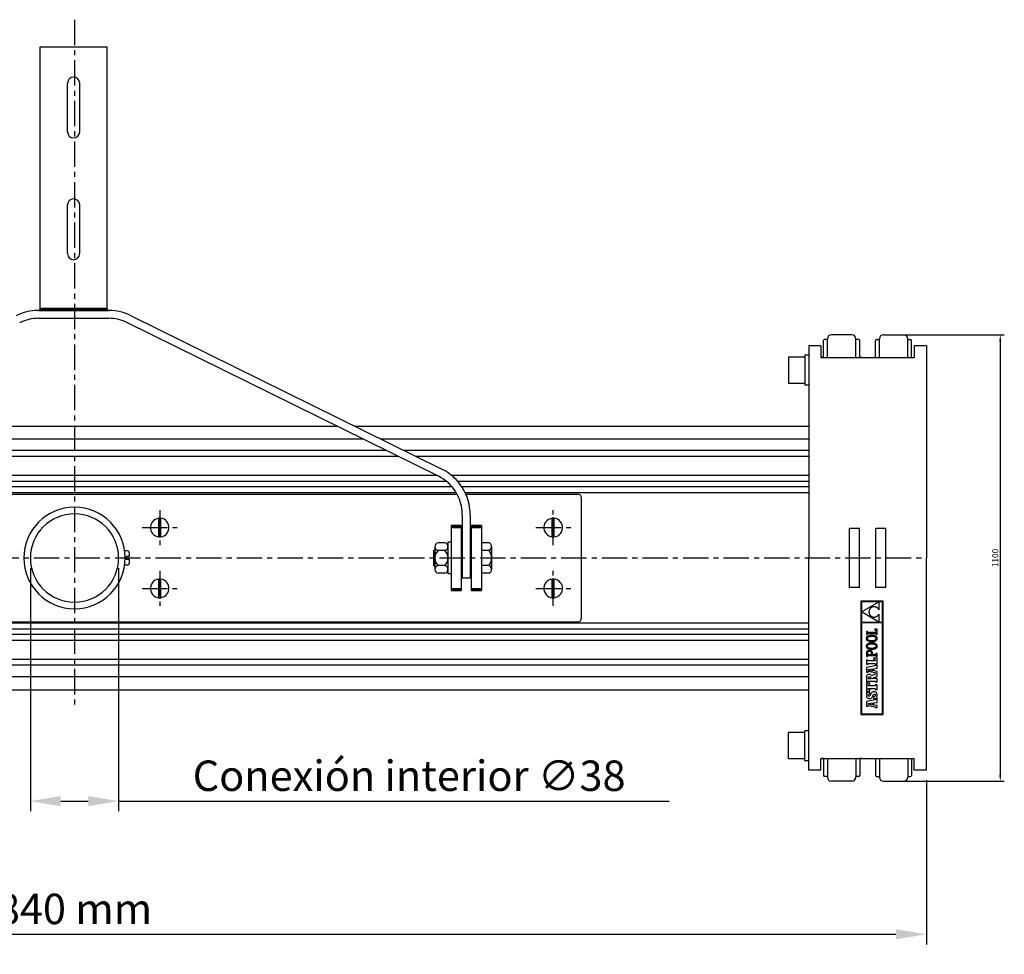
# Model space of a CAD drawing. Extents: x 536 to 1898, y -1387 to 383.
# Drawn here: x 1413 to 1898, y -1387 to -927 of the extents above; entities that cross this region are included whole.
import ezdxf

# ---------------------------------------------------------------- set-up
doc = ezdxf.new("R2010")
doc.units = 0
doc.header["$LTSCALE"] = 10
doc.header["$MEASUREMENT"] = 0
doc.linetypes.add('CENTER', pattern=[2, 1.25, -0.25, 0.25, -0.25])
doc.layers.get('0').update_dxf_attribs({"linetype": 'CONTINUOUS'})
doc.layers.get('DEFPOINTS').update_dxf_attribs({"linetype": 'CONTINUOUS'})
for name, color, linetype in [('C', 3, 'CONTINUOUS'), ('COTAS', 1, 'CONTINUOUS'), ('E', 2, 'CENTER'), ('R2', 241, 'CONTINUOUS'), ('R3', 40, 'CONTINUOUS'), ('R5', 51, 'CONTINUOUS')]:
    doc.layers.add(name, color=color, linetype=linetype)
doc.styles.add('COTAS_ASTRAL', font='romans.shx')
doc.styles.add('ROMANS', font='romans', dxfattribs={"height": 3})
doc.dimstyles.new('DIN', dxfattribs={"dimtxt": 3, "dimasz": 3, "dimexe": 2, "dimexo": 0.1, "dimgap": 0.1, "dimtad": 1, "dimdec": 1, "dimzin": 9, "dimdsep": 46, "dimtxsty": 'ROMANS', "dimcen": 1.5, "dimadec": 0, "dimazin": 0, "dimtol": 1, "dimtfac": 0.666667, "dimtdec": 1, "dimtmove": 2, "dimatfit": 3, "dimfxl": 0, "dimtolj": 1, "dimtzin": 9, "dimarcsym": 0})
doc.dimstyles.new('G_1-5', dxfattribs={"dimscale": 5, "dimtxt": 3, "dimasz": 3, "dimexe": 1, "dimexo": 1, "dimgap": 1, "dimtad": 1, "dimdec": 3, "dimdsep": 46, "dimtxsty": 'COTAS_ASTRAL', "dimcen": 0, "dimclrd": 256, "dimclre": 256, "dimclrt": 256, "dimadec": 0, "dimazin": 0, "dimtfac": 1, "dimtdec": 3, "dimtmove": 0, "dimatfit": 3, "dimfxl": 0, "dimtolj": 1, "dimtzin": 0, "dimarcsym": 0})

# ---------------------------------------------------------------- blocks, each defined once
blk = doc.blocks.new('*D6')
at = {"color": 3, "linetype": 'ByBlock'}
for p, q in [((1848.44, -1081.94), (1897.94, -1081.94)), ((1848.44, -1301.94), (1897.94, -1301.94))]:
    blk.add_line(p, q, dxfattribs=at)
at = {"color": 0, "linetype": 'ByBlock'}
blk.add_line((1895.94, -1084.94), (1895.94, -1298.94), dxfattribs=at)
for points in [[(1895.44, -1084.94), (1896.44, -1084.94), (1895.94, -1081.94)], [(1895.44, -1298.94), (1896.44, -1298.94), (1895.94, -1301.94)]]:
    blk.add_solid(points, dxfattribs=at)
at = {"layer": 'DEFPOINTS', "color": 0, "linetype": 'ByBlock'}
for p in [(1848.34, -1081.94), (1848.34, -1301.94), (1895.94, -1301.94)]:
    blk.add_point(p, dxfattribs=at)
at = {"color": 0, "linetype": 'ByBlock', "insert": (1893.44, -1191.94), "char_height": 3, "attachment_point": 5, "rotation": 90, "style": 'ROMANS'}
blk.add_mtext('\\A1;1100', dxfattribs=at)
blk = doc.blocks.new('*D3')
at = {"layer": 'COTAS', "lineweight": -2}
for p, q in [((1019.54, -1301.44), (1019.54, -1382.38)), ((1859.54, -1301.44), (1859.54, -1382.38)), ((1034.54, -1377.38), (1844.54, -1377.38))]:
    blk.add_line(p, q, dxfattribs=at)
at = {"layer": 'COTAS'}
for points in [[(1034.54, -1374.88), (1034.54, -1379.88), (1019.54, -1377.38)], [(1844.54, -1374.88), (1844.54, -1379.88), (1859.54, -1377.38)]]:
    blk.add_solid(points, dxfattribs=at)
at = {"layer": 'DEFPOINTS', "color": 0}
for p in [(1019.54, -1296.44), (1859.54, -1296.44), (1859.54, -1377.38)]:
    blk.add_point(p, dxfattribs=at)
at = {"layer": 'COTAS', "insert": (1439.54, -1364.88), "char_height": 15, "attachment_point": 5, "style": 'COTAS_ASTRAL'}
blk.add_mtext('\\A1;840 mm', dxfattribs=at)
blk = doc.blocks.new('*X0')
at = {"color": 0}
for p, q in [((80.56, 502.12), (80.56, 503.79)), ((80.62, 502.12), (80.62, 503.79)), ((80.69, 502.12), (80.69, 503.79)), ((80.75, 502.12), (80.75, 503.79)), ((80.81, 502.12), (80.81, 503.79)), ((90.94, 502.12), (90.94, 503.79)), ((91, 502.12), (91, 503.79)), ((91.06, 502.12), (91.06, 503.79)), ((91.12, 502.12), (91.12, 503.79)), ((91.19, 502.12), (91.19, 503.79)), ((80.56, 498.79), (80.56, 500.45)), ((80.62, 498.79), (80.62, 500.45)), ((80.69, 498.79), (80.69, 500.45)), ((80.75, 498.79), (80.75, 500.45)), ((80.81, 498.79), (80.81, 500.45)), ((90.94, 498.79), (90.94, 500.45)), ((91, 498.79), (91, 500.45)), ((91.06, 498.79), (91.06, 500.45)), ((91.12, 498.79), (91.12, 500.45)), ((91.19, 498.79), (91.19, 500.45))]:
    blk.add_line(p, q, dxfattribs=at)
blk = doc.blocks.new('*X1')
at = {"color": 0}
for p, q in [((727.5, 580.33), (727.5, 588.58)), ((727.62, 580.27), (727.62, 588.63))]:
    blk.add_line(p, q, dxfattribs=at)
blk = doc.blocks.new('*D2')
at = {"linetype": 'ByBlock'}
for p, q in [((1417.79, -1196.94), (1417.79, -1316.75)), ((1461.29, -1196.94), (1461.29, -1316.75)), ((1432.79, -1311.75), (1446.29, -1311.75)), ((1461.29, -1311.75), (1732.72, -1311.75))]:
    blk.add_line(p, q, dxfattribs=at)
for points in [[(1432.79, -1309.25), (1432.79, -1314.25), (1417.79, -1311.75)], [(1446.29, -1309.25), (1446.29, -1314.25), (1461.29, -1311.75)]]:
    blk.add_solid(points, dxfattribs=at)
at = {"layer": 'DEFPOINTS', "color": 0, "linetype": 'ByBlock'}
for p in [(1417.79, -1191.94), (1461.29, -1191.94), (1461.29, -1311.75)]:
    blk.add_point(p, dxfattribs=at)
at = {"linetype": 'ByBlock', "insert": (1604.51, -1299.25), "char_height": 15, "attachment_point": 5, "style": 'COTAS_ASTRAL'}
blk.add_mtext('\\A1;Conexión interior ∅38', dxfattribs=at)

msp = doc.modelspace()

# ---------------------------------------------------------------- linework, layer by layer
for p, q in [((1422.6154, -1068.9382), (1422.6154, -939.937)), ((1422.6154, -939.937), (1455.6003, -939.937)), ((1455.6003, -1068.9382), (1455.6003, -939.937)), ((1436.1078, -981.937), (1436.1078, -957.937)), ((1442.1078, -981.937), (1442.1078, -957.937)), ((1436.1078, -1041.937), (1436.1078, -1017.937)), ((1442.1078, -1041.937), (1442.1078, -1017.937)), ((1421.663, -1069.937), (1456.5527, -1069.937)), ((1467.4237, -1072.5196), (1620.6738, -1148.1697)), ((1421.8581, -1073.8037), (1456.3576, -1073.8037)), ((1618.9623, -1151.637), (1465.7122, -1075.9868)), ((1822.7464, -1081.937), (1812.7464, -1081.937)), ((1838.3359, -1081.937), (1848.3359, -1081.937)), ((1808.8464, -1093.087), (1808.8464, -1084.687)), ((1810.7464, -1084.187), (1809.3464, -1084.187)), ((1810.7464, -1084.187), (1810.7464, -1083.937)), ((1810.7464, -1093.1766), (1810.7464, -1084.187)), ((1824.7464, -1084.187), (1824.7464, -1083.937)), ((1824.7464, -1093.1766), (1824.7464, -1084.187)), ((1826.1464, -1084.187), (1824.7464, -1084.187)), ((1826.6464, -1093.087), (1826.6464, -1084.687)), ((1834.4359, -1093.087), (1834.4359, -1084.687)), ((1834.9359, -1084.187), (1836.3359, -1084.187)), ((1836.3359, -1084.187), (1836.3359, -1083.937)), ((1836.3359, -1093.1766), (1836.3359, -1084.187)), ((1850.3359, -1084.187), (1850.3359, -1083.937)), ((1850.3359, -1093.1766), (1850.3359, -1084.187)), ((1850.3359, -1084.187), (1851.7359, -1084.187)), ((1852.2359, -1093.087), (1852.2359, -1084.687)), ((1801.5412, -1092.037), (1799.5412, -1092.037)), ((1799.5412, -1092.037), (1799.5412, -1106.837)), ((1801.5412, -1087.437), (1801.5412, -1191.937)), ((1807.5412, -1087.437), (1801.5412, -1087.437)), ((1807.5412, -1087.437), (1807.5412, -1093.1766)), ((1853.5412, -1087.437), (1853.5412, -1093.1766)), ((1859.5412, -1087.437), (1853.5412, -1087.437)), ((1859.5412, -1087.437), (1859.5412, -1191.937)), ((1799.5412, -1092.937), (1791.5412, -1092.937)), ((1791.5412, -1092.937), (1791.5412, -1105.937)), ((1807.5412, -1093.1766), (1853.5412, -1093.1766)), ((1808.8464, -1093.087), (1807.7464, -1093.087)), ((1807.7464, -1093.1766), (1807.7464, -1093.087)), ((1808.8464, -1093.1766), (1808.8464, -1093.087)), ((1827.7464, -1093.087), (1826.6464, -1093.087)), ((1826.6464, -1093.1766), (1826.6464, -1093.087)), ((1827.7464, -1093.1766), (1827.7464, -1093.087)), ((1833.3359, -1093.087), (1834.4359, -1093.087)), ((1833.3359, -1093.1766), (1833.3359, -1093.087)), ((1834.4359, -1093.1766), (1834.4359, -1093.087)), ((1852.2359, -1093.087), (1853.3359, -1093.087)), ((1852.2359, -1093.1766), (1852.2359, -1093.087)), ((1853.3359, -1093.1766), (1853.3359, -1093.087)), ((1799.5412, -1105.937), (1791.5412, -1105.937)), ((1801.5412, -1106.837), (1799.5412, -1106.837)), ((1309.2898, -1126.937), (1568.9258, -1126.937)), ((1577.6612, -1126.937), (1801.5412, -1126.937)), ((1250.0716, -1160.437), (1628.144, -1160.437)), ((1632.4545, -1160.437), (1687.5412, -1160.437)), ((1689.5412, -1221.437), (1689.5412, -1162.437)), ((1481.0412, -1181.2133), (1481.0412, -1172.6608)), ((1482.0412, -1181.2133), (1482.0412, -1172.6608)), ((1630.7412, -1170.5872), (1630.7412, -1201.937)), ((1634.6078, -1170.5872), (1634.6078, -1201.937)), ((1675.0412, -1181.2133), (1675.0412, -1172.6608)), ((1676.0412, -1181.2133), (1676.0412, -1172.6608)), ((1625.1745, -1175.9371), (1630.1745, -1175.9371)), ((1625.1745, -1175.9371), (1625.1745, -1207.9369)), ((1625.1745, -1176.937), (1630.1745, -1176.937)), ((1630.1745, -1175.9371), (1630.1745, -1207.9369)), ((1635.1745, -1175.9371), (1640.1745, -1175.9371)), ((1635.1745, -1175.9371), (1635.1745, -1207.9369)), ((1635.1745, -1176.937), (1640.1745, -1176.937)), ((1640.1745, -1175.9371), (1640.1745, -1207.9369)), ((1826.5412, -1177.3242), (1821.5412, -1177.3242)), ((1821.5412, -1206.5499), (1821.5412, -1177.3242)), ((1826.5412, -1206.5499), (1826.5412, -1177.3242)), ((1839.5412, -1177.3242), (1834.5412, -1177.3242)), ((1834.5412, -1206.5499), (1834.5412, -1177.3242)), ((1839.5412, -1206.5499), (1839.5412, -1177.3242)), ((1625.1745, -1184.187), (1623.6745, -1184.187)), ((1623.6745, -1184.187), (1623.6745, -1187.937)), ((1465.5412, -1188.437), (1464.295, -1188.437)), ((1616.5745, -1188.437), (1617.0745, -1187.937)), ((1616.5745, -1188.437), (1616.5745, -1195.437)), ((1617.1745, -1187.937), (1617.0745, -1187.937)), ((1617.0745, -1187.937), (1617.0745, -1195.937)), ((1617.1745, -1186.1857), (1617.1745, -1197.6884)), ((1622.0495, -1184.4315), (1618.7995, -1184.4315)), ((1622.0495, -1188.1843), (1618.7995, -1188.1843)), ((1623.6745, -1186.1857), (1623.6745, -1197.6884)), ((1630.7412, -1187.937), (1630.1745, -1187.937)), ((1635.1745, -1187.937), (1634.6078, -1187.937)), ((1643.9245, -1184.4315), (1640.1745, -1184.4315)), ((1643.9245, -1188.1843), (1640.1745, -1188.1843)), ((1645.1745, -1186.3079), (1645.1745, -1197.5662)), ((1465.0412, -1191.187), (1465.0412, -1192.687)), ((1466.5412, -1191.187), (1465.0412, -1191.187)), ((1466.5412, -1192.687), (1465.0412, -1192.687)), ((1466.5412, -1189.437), (1466.5412, -1191.187)), ((1466.5412, -1192.687), (1466.5412, -1194.437)), ((1801.5412, -1296.437), (1801.5412, -1191.937)), ((1859.5412, -1296.437), (1859.5412, -1191.937)), ((1465.5412, -1195.437), (1464.295, -1195.437)), ((1616.5745, -1195.437), (1617.0745, -1195.937)), ((1617.1745, -1195.937), (1617.0745, -1195.937)), ((1622.0495, -1195.6898), (1618.7995, -1195.6898)), ((1623.6745, -1195.937), (1623.6745, -1199.687)), ((1630.7412, -1195.937), (1630.1745, -1195.937)), ((1635.1745, -1195.937), (1634.6078, -1195.937)), ((1643.9245, -1195.6898), (1640.1745, -1195.6898)), ((1481.0412, -1211.2133), (1481.0412, -1202.6608)), ((1482.0412, -1211.2133), (1482.0412, -1202.6608)), ((1622.0495, -1199.4426), (1618.7995, -1199.4426)), ((1625.1745, -1199.687), (1623.6745, -1199.687)), ((1634.6078, -1201.937), (1630.7412, -1201.937)), ((1643.9245, -1199.4426), (1640.1745, -1199.4426)), ((1675.0412, -1211.2133), (1675.0412, -1202.6608)), ((1676.0412, -1211.2133), (1676.0412, -1202.6608)), ((1625.1745, -1206.937), (1630.1745, -1206.937)), ((1625.1745, -1207.9369), (1630.1745, -1207.9369)), ((1635.1745, -1206.937), (1640.1745, -1206.937)), ((1635.1745, -1207.9369), (1640.1745, -1207.9369)), ((1826.5412, -1206.5499), (1821.5412, -1206.5499)), ((1839.5412, -1206.5499), (1834.5412, -1206.5499)), ((1191.5412, -1223.437), (1687.5412, -1223.437)), ((1077.5412, -1256.937), (1801.5412, -1256.937)), ((1791.5412, -1290.937), (1791.5412, -1277.937)), ((1799.5412, -1277.937), (1791.5412, -1277.937)), ((1799.5412, -1291.837), (1799.5412, -1277.037)), ((1801.5412, -1277.037), (1799.5412, -1277.037)), ((1801.5412, -1291.837), (1801.5412, -1277.037)), ((1799.5412, -1290.937), (1791.5412, -1290.937)), ((1807.5412, -1290.6975), (1853.5412, -1290.6975)), ((1807.5412, -1296.437), (1807.5412, -1290.6975)), ((1807.7464, -1290.6975), (1807.7464, -1290.787)), ((1808.8464, -1290.787), (1807.7464, -1290.787)), ((1808.8464, -1290.6975), (1808.8464, -1290.787)), ((1808.8464, -1290.787), (1808.8464, -1299.187)), ((1810.7464, -1290.6975), (1810.7464, -1299.687)), ((1824.7464, -1290.6975), (1824.7464, -1299.687)), ((1826.6464, -1290.6975), (1826.6464, -1290.787)), ((1826.6464, -1290.787), (1826.6464, -1299.187)), ((1827.7464, -1290.787), (1826.6464, -1290.787)), ((1827.7464, -1290.6975), (1827.7464, -1290.787)), ((1833.3359, -1290.6975), (1833.3359, -1290.787)), ((1833.3359, -1290.787), (1834.4359, -1290.787)), ((1834.4359, -1290.6975), (1834.4359, -1290.787)), ((1834.4359, -1290.787), (1834.4359, -1299.187)), ((1836.3359, -1290.6975), (1836.3359, -1299.687)), ((1850.3359, -1290.6975), (1850.3359, -1299.687)), ((1852.2359, -1290.6975), (1852.2359, -1290.787)), ((1852.2359, -1290.787), (1852.2359, -1299.187)), ((1852.2359, -1290.787), (1853.3359, -1290.787)), ((1853.3359, -1290.6975), (1853.3359, -1290.787)), ((1853.5412, -1296.437), (1853.5412, -1290.6975)), ((1801.5412, -1291.837), (1799.5412, -1291.837)), ((1807.5412, -1296.437), (1801.5412, -1296.437)), ((1810.7464, -1299.687), (1809.3464, -1299.687)), ((1810.7464, -1299.687), (1810.7464, -1299.937)), ((1824.7464, -1299.687), (1824.7464, -1299.937)), ((1826.1464, -1299.687), (1824.7464, -1299.687)), ((1834.9359, -1299.687), (1836.3359, -1299.687)), ((1836.3359, -1299.687), (1836.3359, -1299.937)), ((1850.3359, -1299.687), (1851.7359, -1299.687)), ((1850.3359, -1299.687), (1850.3359, -1299.937)), ((1859.5412, -1296.437), (1853.5412, -1296.437)), ((1822.7464, -1301.937), (1812.7464, -1301.937)), ((1838.3359, -1301.937), (1848.3359, -1301.937))]:
    msp.add_line(p, q)
at = {"color": 7, "linetype": 'Continuous'}
for p, q in [((1838.2277, -1213.2004), (1827.1526, -1213.2004)), ((1827.1526, -1213.2004), (1827.1526, -1269.1044)), ((1838.2277, -1269.1044), (1838.2277, -1213.2004)), ((1836.0525, -1213.5524), (1827.5186, -1213.5524)), ((1827.5186, -1213.5524), (1827.5186, -1218.5246)), ((1827.5186, -1218.5246), (1836.0525, -1213.5524)), ((1831.2037, -1218.2323), (1831.174, -1218.5172)), ((1831.2541, -1217.9646), (1831.2037, -1218.2323)), ((1831.3239, -1217.7142), (1831.2541, -1217.9646)), ((1831.4118, -1217.4809), (1831.3239, -1217.7142)), ((1831.5167, -1217.2647), (1831.4118, -1217.4809)), ((1831.6372, -1217.0656), (1831.5167, -1217.2647)), ((1831.7722, -1216.8834), (1831.6372, -1217.0656)), ((1831.9203, -1216.7181), (1831.7722, -1216.8834)), ((1832.0804, -1216.5697), (1831.9203, -1216.7181)), ((1832.2511, -1216.4381), (1832.0804, -1216.5697)), ((1832.4313, -1216.3232), (1832.2511, -1216.4381)), ((1832.6197, -1216.225), (1832.4313, -1216.3232)), ((1832.815, -1216.1434), (1832.6197, -1216.225)), ((1833.016, -1216.0783), (1832.815, -1216.1434)), ((1833.2215, -1216.0297), (1833.016, -1216.0783)), ((1833.4302, -1215.9976), (1833.2215, -1216.0297)), ((1833.6409, -1215.9818), (1833.4302, -1215.9976)), ((1833.8522, -1215.9823), (1833.6409, -1215.9818)), ((1834.063, -1215.999), (1833.8522, -1215.9823)), ((1834.2721, -1216.032), (1834.063, -1215.999)), ((1834.4782, -1216.081), (1834.2721, -1216.032)), ((1834.6799, -1216.1461), (1834.4782, -1216.081)), ((1834.8761, -1216.2272), (1834.6799, -1216.1461)), ((1835.0656, -1216.3242), (1834.8761, -1216.2272)), ((1835.2471, -1216.4371), (1835.0656, -1216.3242)), ((1835.4193, -1216.5658), (1835.2471, -1216.4371)), ((1835.5811, -1216.7102), (1835.4193, -1216.5658)), ((1835.731, -1216.8704), (1835.5811, -1216.7102)), ((1835.868, -1217.0461), (1835.731, -1216.8704)), ((1835.9908, -1217.2374), (1835.868, -1217.0461)), ((1836.098, -1217.4442), (1835.9908, -1217.2374)), ((1837.8756, -1213.5524), (1836.098, -1213.5524)), ((1836.098, -1213.5524), (1836.098, -1217.4442)), ((1837.8756, -1223.4927), (1837.8756, -1213.5524)), ((1827.5186, -1218.5423), (1827.5186, -1223.4927)), ((1836.0928, -1223.4927), (1827.5186, -1218.5423)), ((1831.174, -1218.5172), (1831.2024, -1218.7874)), ((1831.2024, -1218.7874), (1831.2499, -1219.0432)), ((1831.2499, -1219.0432), (1831.3155, -1219.2846)), ((1831.3155, -1219.2846), (1831.3981, -1219.5114)), ((1831.3981, -1219.5114), (1831.4966, -1219.7235)), ((1831.4966, -1219.7235), (1831.61, -1219.9207)), ((1831.61, -1219.9207), (1831.7371, -1220.1029)), ((1831.7371, -1220.1029), (1831.8768, -1220.2699)), ((1831.8768, -1220.2699), (1832.0281, -1220.4218)), ((1832.0281, -1220.4218), (1832.1899, -1220.5582)), ((1832.1899, -1220.5582), (1832.3612, -1220.679)), ((1832.3612, -1220.679), (1832.5408, -1220.7842)), ((1832.5408, -1220.7842), (1832.7276, -1220.8736)), ((1832.7276, -1220.8736), (1832.9206, -1220.947)), ((1832.9206, -1220.947), (1833.1187, -1221.0043)), ((1833.1187, -1221.0043), (1833.3208, -1221.0454)), ((1833.3208, -1221.0454), (1833.5258, -1221.0702)), ((1833.5258, -1221.0702), (1833.7327, -1221.0784)), ((1833.7327, -1221.0784), (1833.9404, -1221.0701)), ((1833.9404, -1221.0701), (1834.1477, -1221.0449)), ((1834.1477, -1221.0449), (1834.3536, -1221.0029)), ((1834.3536, -1221.0029), (1834.5571, -1220.9438)), ((1834.5571, -1220.9438), (1834.7569, -1220.8676)), ((1834.7569, -1220.8676), (1834.9522, -1220.774)), ((1834.9522, -1220.774), (1835.1417, -1220.663)), ((1835.1417, -1220.663), (1835.3244, -1220.5344)), ((1835.3244, -1220.5344), (1835.4992, -1220.3881)), ((1835.4992, -1220.3881), (1835.6651, -1220.224)), ((1835.6651, -1220.224), (1835.8209, -1220.0418)), ((1835.8209, -1220.0418), (1835.9656, -1219.8415)), ((1835.9656, -1219.8415), (1836.098, -1219.623)), ((1836.098, -1219.623), (1836.098, -1223.4927)), ((1837.8757, -1223.8606), (1827.5046, -1223.8606)), ((1827.5046, -1223.8606), (1827.5046, -1268.7524)), ((1827.5186, -1223.4927), (1836.0928, -1223.4927)), ((1834.0523, -1227.0262), (1834.0523, -1227.5118)), ((1835.1955, -1227.0262), (1834.0523, -1227.0262)), ((1834.0523, -1227.5118), (1834.692, -1227.5118)), ((1834.692, -1227.5118), (1834.692, -1228.6918)), ((1835.1955, -1229.717), (1835.1955, -1227.0262)), ((1836.098, -1223.4927), (1837.8756, -1223.4927)), ((1837.8757, -1268.7524), (1837.8757, -1223.8606)), ((1829.907, -1231.3756), (1829.8864, -1231.612)), ((1829.8864, -1231.612), (1829.9072, -1231.8483)), ((1829.9683, -1231.1592), (1829.907, -1231.3756)), ((1829.9072, -1231.8483), (1829.9688, -1232.0647)), ((1829.9665, -1228.1879), (1829.9665, -1229.6984)), ((1830.4695, -1228.1879), (1829.9665, -1228.1879)), ((1829.9665, -1229.6984), (1830.4701, -1229.6984)), ((1830.0692, -1230.963), (1829.9683, -1231.1592)), ((1829.9688, -1232.0647), (1830.0702, -1232.261)), ((1830.2085, -1230.7869), (1830.0692, -1230.963)), ((1830.0702, -1232.261), (1830.2102, -1232.4371)), ((1830.3853, -1230.6312), (1830.2085, -1230.7869)), ((1830.2102, -1232.4371), (1830.3875, -1232.5928)), ((1830.3995, -1231.4377), (1830.3716, -1231.6268)), ((1830.3716, -1231.6268), (1830.3992, -1231.813)), ((1830.5985, -1230.4959), (1830.3853, -1230.6312)), ((1830.3875, -1232.5928), (1830.6012, -1232.7281)), ((1830.3992, -1231.813), (1830.4819, -1231.9823)), ((1830.4828, -1231.2646), (1830.3995, -1231.4377)), ((1830.4695, -1228.6918), (1830.4695, -1228.1879)), ((1834.692, -1228.6918), (1830.4695, -1228.6918)), ((1830.4701, -1229.6984), (1830.4701, -1229.2147)), ((1830.4701, -1229.2147), (1834.6946, -1229.2147)), ((1830.4819, -1231.9823), (1830.6194, -1232.1334)), ((1830.621, -1231.1093), (1830.4828, -1231.2646)), ((1830.8469, -1230.3811), (1830.5985, -1230.4959)), ((1830.6012, -1232.7281), (1830.8501, -1232.8429)), ((1830.6194, -1232.1334), (1830.8114, -1232.265)), ((1830.8139, -1230.9732), (1830.621, -1231.1093)), ((1830.8114, -1232.265), (1831.0578, -1232.3757)), ((1831.0609, -1230.8582), (1830.8139, -1230.9732)), ((1831.1296, -1230.287), (1830.8469, -1230.3811)), ((1830.8501, -1232.8429), (1831.1329, -1232.937)), ((1831.0578, -1232.3757), (1831.3582, -1232.4641)), ((1831.3616, -1230.7659), (1831.0609, -1230.8582)), ((1831.4455, -1230.2136), (1831.1296, -1230.287)), ((1831.1329, -1232.937), (1831.4486, -1233.0104)), ((1831.3582, -1232.4641), (1831.7125, -1232.529)), ((1831.7155, -1230.6979), (1831.3616, -1230.7659)), ((1831.7935, -1230.1611), (1831.4455, -1230.2136)), ((1831.7125, -1232.529), (1832.1203, -1232.5689)), ((1832.1223, -1230.6558), (1831.7155, -1230.6979)), ((1832.1725, -1230.1294), (1831.7935, -1230.1611)), ((1832.1203, -1232.5689), (1832.5815, -1232.5825)), ((1832.5815, -1230.6415), (1832.1223, -1230.6558)), ((1832.5815, -1230.1189), (1832.1725, -1230.1294)), ((1832.989, -1230.1296), (1832.5815, -1230.1189)), ((1833.0427, -1230.6553), (1832.5815, -1230.6415)), ((1832.5815, -1232.5825), (1833.0407, -1232.5684)), ((1833.367, -1230.1616), (1832.989, -1230.1296)), ((1833.0407, -1232.5684), (1833.4475, -1232.527)), ((1833.4505, -1230.6959), (1833.0427, -1230.6553)), ((1833.7144, -1230.2148), (1833.367, -1230.1616)), ((1833.4475, -1232.527), (1833.8014, -1232.46)), ((1833.8047, -1230.7617), (1833.4505, -1230.6959)), ((1834.0301, -1230.2889), (1833.7144, -1230.2148)), ((1833.7175, -1233.0116), (1834.0334, -1232.9389)), ((1833.8014, -1232.46), (1834.1021, -1232.3688)), ((1834.1052, -1230.8514), (1833.8047, -1230.7617)), ((1834.313, -1230.3839), (1834.0301, -1230.2889)), ((1834.0334, -1232.9389), (1834.3161, -1232.8457)), ((1834.1021, -1232.3688), (1834.3491, -1232.255)), ((1834.3515, -1230.9633), (1834.1052, -1230.8514)), ((1834.5618, -1230.4996), (1834.313, -1230.3839)), ((1834.3161, -1232.8457), (1834.5646, -1232.7318)), ((1834.3491, -1232.255), (1834.5419, -1232.1202)), ((1834.5436, -1231.096), (1834.3515, -1230.9633)), ((1834.5419, -1232.1202), (1834.6802, -1231.9658)), ((1834.6811, -1231.2481), (1834.5436, -1231.096)), ((1834.7755, -1230.6358), (1834.5618, -1230.4996)), ((1834.5646, -1232.7318), (1834.7777, -1232.5975)), ((1834.6802, -1231.9658), (1834.7635, -1231.7934)), ((1834.7637, -1231.4181), (1834.6811, -1231.2481)), ((1834.6946, -1229.2147), (1834.6946, -1229.717)), ((1834.6946, -1229.717), (1835.1955, -1229.717)), ((1834.7635, -1231.7934), (1834.7913, -1231.6045)), ((1834.7913, -1231.6045), (1834.7637, -1231.4181)), ((1834.9529, -1230.7924), (1834.7755, -1230.6358)), ((1834.7777, -1232.5975), (1834.9545, -1232.4426)), ((1835.0928, -1230.9693), (1834.9529, -1230.7924)), ((1834.9545, -1232.4426), (1835.0939, -1232.2673)), ((1835.1942, -1231.1661), (1835.0928, -1230.9693)), ((1835.0939, -1232.2673), (1835.1947, -1232.0717)), ((1835.2558, -1231.3829), (1835.1942, -1231.1661)), ((1835.1947, -1232.0717), (1835.256, -1231.8557)), ((1835.2767, -1231.6195), (1835.2558, -1231.3829)), ((1835.256, -1231.8557), (1835.2767, -1231.6195)), ((1829.907, -1235.1091), (1829.8864, -1235.3455)), ((1829.8864, -1235.3455), (1829.9072, -1235.5819)), ((1829.9683, -1234.8927), (1829.907, -1235.1091)), ((1829.9072, -1235.5819), (1829.9688, -1235.7982)), ((1830.0692, -1234.6964), (1829.9683, -1234.8927)), ((1829.9688, -1235.7982), (1830.0702, -1235.9945)), ((1830.2085, -1234.5204), (1830.0692, -1234.6964)), ((1830.0702, -1235.9945), (1830.2102, -1236.1705)), ((1830.3853, -1234.3646), (1830.2085, -1234.5204)), ((1830.2102, -1236.1705), (1830.3875, -1236.3263)), ((1830.4268, -1237.7543), (1830.2236, -1237.9612)), ((1830.3995, -1235.1712), (1830.3716, -1235.3604)), ((1830.3716, -1235.3604), (1830.3992, -1235.5465)), ((1830.5985, -1234.2293), (1830.3853, -1234.3646)), ((1830.3875, -1236.3263), (1830.6012, -1236.4615)), ((1830.3992, -1235.5465), (1830.4819, -1235.7158)), ((1830.4828, -1234.9981), (1830.3995, -1235.1712)), ((1830.6922, -1237.5979), (1830.4268, -1237.7543)), ((1830.4819, -1235.7158), (1830.6194, -1235.8669)), ((1830.621, -1234.8427), (1830.4828, -1234.9981)), ((1830.8469, -1234.1146), (1830.5985, -1234.2293)), ((1830.6012, -1236.4615), (1830.8501, -1236.5763)), ((1830.6194, -1235.8669), (1830.8114, -1235.9985)), ((1830.8139, -1234.7067), (1830.621, -1234.8427)), ((1831.0217, -1237.4991), (1830.6922, -1237.5979)), ((1830.8114, -1235.9985), (1831.0578, -1236.1092)), ((1831.0609, -1234.5916), (1830.8139, -1234.7067)), ((1831.1296, -1234.0205), (1830.8469, -1234.1146)), ((1830.8501, -1236.5763), (1831.1329, -1236.6704)), ((1831.4169, -1237.4645), (1831.0217, -1237.4991)), ((1831.0578, -1236.1092), (1831.3582, -1236.1976)), ((1831.3616, -1234.4993), (1831.0609, -1234.5916)), ((1831.4455, -1233.947), (1831.1296, -1234.0205)), ((1831.1329, -1236.6704), (1831.4486, -1236.7439)), ((1831.3582, -1236.1976), (1831.7125, -1236.2624)), ((1831.7155, -1234.4313), (1831.3616, -1234.4993)), ((1831.7802, -1237.4933), (1831.4169, -1237.4645)), ((1831.7935, -1233.8945), (1831.4455, -1233.947)), ((1831.4486, -1233.0104), (1831.796, -1233.063)), ((1831.4486, -1236.7439), (1831.796, -1236.7964)), ((1831.7125, -1236.2624), (1832.1203, -1236.3023)), ((1832.1223, -1234.3893), (1831.7155, -1234.4313)), ((1832.0926, -1237.5759), (1831.7802, -1237.4933)), ((1832.1725, -1233.8629), (1831.7935, -1233.8945)), ((1831.796, -1233.063), (1832.174, -1233.0946)), ((1831.796, -1236.7964), (1832.174, -1236.828)), ((1832.3548, -1237.7067), (1832.0926, -1237.5759)), ((1832.1203, -1236.3023), (1832.5815, -1236.3159)), ((1832.5815, -1234.3749), (1832.1223, -1234.3893)), ((1832.5815, -1233.8523), (1832.1725, -1233.8629)), ((1832.174, -1233.0946), (1832.5815, -1233.1051)), ((1832.174, -1236.828), (1832.5815, -1236.8386)), ((1832.5675, -1237.8798), (1832.3548, -1237.7067)), ((1832.5815, -1233.1051), (1832.9905, -1233.0947)), ((1832.989, -1233.863), (1832.5815, -1233.8523)), ((1833.0427, -1234.3888), (1832.5815, -1234.3749)), ((1832.5815, -1236.3159), (1833.0407, -1236.3018)), ((1832.5815, -1236.8386), (1832.9905, -1236.8282)), ((1833.367, -1233.895), (1832.989, -1233.863)), ((1832.9905, -1233.0947), (1833.3696, -1233.0635)), ((1832.9905, -1236.8282), (1833.3696, -1236.797)), ((1833.0407, -1236.3018), (1833.4475, -1236.2605)), ((1833.4505, -1234.4293), (1833.0427, -1234.3888)), ((1833.7144, -1233.9482), (1833.367, -1233.895)), ((1833.3696, -1233.0635), (1833.7175, -1233.0116)), ((1833.3696, -1236.797), (1833.7175, -1236.745)), ((1833.4475, -1236.2605), (1833.8014, -1236.1935)), ((1833.8047, -1234.4952), (1833.4505, -1234.4293)), ((1834.0301, -1234.0224), (1833.7144, -1233.9482)), ((1833.7175, -1236.745), (1834.0334, -1236.6724)), ((1833.8014, -1236.1935), (1834.1021, -1236.1023)), ((1834.1052, -1234.5848), (1833.8047, -1234.4952)), ((1834.313, -1234.1174), (1834.0301, -1234.0224)), ((1834.0334, -1236.6724), (1834.3161, -1236.5791)), ((1834.1021, -1236.1023), (1834.3491, -1235.9885)), ((1834.3515, -1234.6967), (1834.1052, -1234.5848)), ((1834.5618, -1234.2331), (1834.313, -1234.1174)), ((1834.3161, -1236.5791), (1834.5646, -1236.4653)), ((1834.3491, -1235.9885), (1834.5419, -1235.8536)), ((1834.5436, -1234.8295), (1834.3515, -1234.6967)), ((1834.5419, -1235.8536), (1834.6802, -1235.6993)), ((1834.6811, -1234.9816), (1834.5436, -1234.8295)), ((1834.7755, -1234.3693), (1834.5618, -1234.2331)), ((1834.5646, -1236.4653), (1834.7777, -1236.3309)), ((1834.6802, -1235.6993), (1834.7635, -1235.5269)), ((1834.7637, -1235.1516), (1834.6811, -1234.9816)), ((1834.7635, -1235.5269), (1834.7913, -1235.338)), ((1834.7913, -1235.338), (1834.7637, -1235.1516)), ((1834.9529, -1234.5259), (1834.7755, -1234.3693)), ((1834.7777, -1236.3309), (1834.9545, -1236.1761)), ((1835.0928, -1234.7027), (1834.9529, -1234.5259)), ((1834.9545, -1236.1761), (1835.0939, -1236.0008)), ((1835.1942, -1234.8996), (1835.0928, -1234.7027)), ((1835.0939, -1236.0008), (1835.1947, -1235.8051)), ((1835.2558, -1235.1164), (1835.1942, -1234.8996)), ((1835.1947, -1235.8051), (1835.256, -1235.5891)), ((1835.2767, -1235.3529), (1835.2558, -1235.1164)), ((1835.256, -1235.5891), (1835.2767, -1235.3529)), ((1829.9665, -1242.3065), (1829.9665, -1244.3206)), ((1830.8186, -1242.3065), (1829.9665, -1242.3065)), ((1829.9685, -1240.0252), (1829.9684, -1240.5113)), ((1829.9684, -1240.5113), (1830.4523, -1240.5111)), ((1829.9962, -1238.4989), (1829.9685, -1238.8159)), ((1829.9685, -1238.8159), (1829.9685, -1240.0252)), ((1830.0806, -1238.2117), (1829.9962, -1238.4989)), ((1830.2236, -1237.9612), (1830.0806, -1238.2117)), ((1830.4523, -1240.5111), (1830.4523, -1240.0252)), ((1830.4523, -1240.0252), (1834.7101, -1240.0252)), ((1830.5176, -1238.4752), (1830.4538, -1238.8381)), ((1830.4538, -1238.8381), (1830.4538, -1239.5026)), ((1830.4538, -1239.5026), (1832.4545, -1239.5026)), ((1830.7067, -1238.2082), (1830.5176, -1238.4752)), ((1831.0176, -1238.0435), (1830.7067, -1238.2082)), ((1830.8186, -1242.6939), (1830.8186, -1242.3065)), ((1831.4468, -1237.9871), (1831.0176, -1238.0435)), ((1831.8038, -1238.0235), (1831.4468, -1237.9871)), ((1832.0853, -1238.1311), (1831.8038, -1238.0235)), ((1832.289, -1238.308), (1832.0853, -1238.1311)), ((1832.4128, -1238.5518), (1832.289, -1238.308)), ((1832.4545, -1238.8606), (1832.4128, -1238.5518)), ((1832.4545, -1239.5026), (1832.4545, -1238.8606)), ((1832.7316, -1238.0897), (1832.5675, -1237.8798)), ((1832.8478, -1238.3306), (1832.7316, -1238.0897)), ((1832.917, -1238.597), (1832.8478, -1238.3306)), ((1832.9398, -1238.883), (1832.917, -1238.597)), ((1832.9398, -1239.5026), (1832.9398, -1238.883)), ((1834.7099, -1239.5026), (1832.9398, -1239.5026)), ((1833.4912, -1241.2413), (1833.4912, -1241.8417)), ((1835.1955, -1241.2413), (1833.4912, -1241.2413)), ((1833.4912, -1241.8417), (1834.3433, -1242.1322)), ((1834.3433, -1242.1322), (1834.3433, -1242.6939)), ((1834.7102, -1239.0151), (1834.7099, -1239.5026)), ((1834.7101, -1240.0252), (1834.7102, -1240.5076)), ((1835.1945, -1239.0145), (1834.7102, -1239.0151)), ((1834.7102, -1240.5076), (1835.1945, -1240.5076)), ((1835.1945, -1240.5076), (1835.1945, -1239.0145)), ((1835.1955, -1244.3206), (1835.1955, -1241.2413)), ((1829.9665, -1244.3206), (1830.8186, -1244.3206)), ((1834.3433, -1245.0771), (1829.9859, -1245.8905)), ((1829.9859, -1245.8905), (1829.9859, -1248.1564)), ((1832.9293, -1246.6471), (1830.7024, -1247.0524)), ((1830.7024, -1247.0524), (1832.9294, -1247.4772)), ((1834.3433, -1242.6939), (1830.8186, -1242.6939)), ((1830.8186, -1244.3206), (1830.8186, -1243.9913)), ((1830.8186, -1243.9913), (1834.3433, -1243.9913)), ((1832.9294, -1247.4772), (1832.9293, -1246.6471)), ((1833.6774, -1247.5922), (1833.6834, -1246.5221)), ((1833.6834, -1246.5221), (1835.1955, -1246.2651)), ((1834.3433, -1243.9913), (1834.3433, -1244.3206)), ((1834.3433, -1244.3206), (1835.1955, -1244.3206)), ((1835.1955, -1244.806), (1834.3433, -1244.806)), ((1834.3433, -1244.806), (1834.3433, -1245.0771)), ((1835.1955, -1246.2651), (1835.1955, -1244.806)), ((1829.989, -1250.5167), (1829.971, -1250.9256)), ((1829.971, -1250.9256), (1829.971, -1253.0465)), ((1829.9859, -1248.1564), (1830.8186, -1248.1564)), ((1830.045, -1250.1736), (1829.989, -1250.5167)), ((1830.1422, -1249.8928), (1830.045, -1250.1736)), ((1830.2836, -1249.6708), (1830.1422, -1249.8928)), ((1830.4723, -1249.5043), (1830.2836, -1249.6708)), ((1830.7113, -1249.3896), (1830.4723, -1249.5043)), ((1831.0037, -1249.3234), (1830.7113, -1249.3896)), ((1830.8751, -1250.8631), (1830.8068, -1251.2088)), ((1830.8068, -1251.2088), (1830.8068, -1251.4022)), ((1830.8068, -1251.4022), (1832.3129, -1251.4022)), ((1830.8186, -1248.1564), (1830.8186, -1247.7884)), ((1830.8186, -1247.7884), (1834.1781, -1248.4336)), ((1831.1047, -1250.6771), (1830.8751, -1250.8631)), ((1831.3527, -1249.3021), (1831.0037, -1249.3234)), ((1831.5323, -1250.6215), (1831.1047, -1250.6771)), ((1831.7782, -1249.3411), (1831.3527, -1249.3021)), ((1831.9772, -1250.6814), (1831.5323, -1250.6215)), ((1832.0988, -1249.4688), (1831.7782, -1249.3411)), ((1832.2318, -1250.8703), (1831.9772, -1250.6814)), ((1832.3416, -1249.7014), (1832.0988, -1249.4688)), ((1832.3129, -1251.2019), (1832.2318, -1250.8703)), ((1832.3129, -1251.4022), (1832.3129, -1251.2019)), ((1832.534, -1250.0551), (1832.3416, -1249.7014)), ((1834.344, -1249.2123), (1832.534, -1250.0551)), ((1832.7136, -1251.3974), (1835.1952, -1250.2278)), ((1835.1952, -1251.3966), (1832.7136, -1251.3974)), ((1835.1955, -1247.8593), (1833.6774, -1247.5922)), ((1834.1781, -1248.4336), (1834.2875, -1248.4949)), ((1834.2875, -1248.4949), (1834.3341, -1248.5805)), ((1834.3341, -1248.5805), (1834.3433, -1248.6692)), ((1834.3433, -1248.6692), (1834.344, -1249.2123)), ((1835.1952, -1250.2278), (1835.1955, -1247.8593)), ((1835.1952, -1253.0465), (1835.1952, -1251.3966)), ((1831.6708, -1253.6165), (1829.9665, -1253.6165)), ((1829.9665, -1253.6165), (1829.9665, -1257.5479)), ((1829.971, -1253.0465), (1830.8068, -1253.0465)), ((1830.8068, -1253.0465), (1830.8068, -1252.7079)), ((1830.8068, -1252.7079), (1834.344, -1252.7079)), ((1830.8186, -1254.5268), (1831.6708, -1254.2363)), ((1830.8186, -1254.9141), (1830.8186, -1254.5268)), ((1834.3433, -1254.9141), (1830.8186, -1254.9141)), ((1830.8186, -1256.6378), (1830.8186, -1256.2117)), ((1830.8186, -1256.2117), (1834.3433, -1256.2117)), ((1831.6708, -1256.9283), (1830.8186, -1256.6378)), ((1831.6708, -1254.2363), (1831.6708, -1253.6165)), ((1831.6708, -1257.5479), (1831.6708, -1256.9283)), ((1835.1955, -1254.4493), (1834.3433, -1254.4493)), ((1834.3433, -1254.4493), (1834.3433, -1254.9141)), ((1834.3433, -1256.2117), (1834.3433, -1256.6958)), ((1834.3433, -1256.6958), (1835.1955, -1256.6958)), ((1834.344, -1252.7079), (1834.344, -1253.0465)), ((1834.344, -1253.0465), (1835.1952, -1253.0465)), ((1835.1955, -1256.6958), (1835.1955, -1254.4493)), ((1829.9358, -1259.4825), (1829.9026, -1259.8336)), ((1829.9026, -1259.8336), (1829.9283, -1260.1417)), ((1829.9283, -1260.1417), (1830.0046, -1260.4124)), ((1830.0397, -1259.1898), (1829.9358, -1259.4825)), ((1829.9665, -1257.5479), (1831.6708, -1257.5479)), ((1829.9786, -1258.1549), (1829.9786, -1258.7974)), ((1831.685, -1258.1549), (1829.9786, -1258.1549)), ((1829.9786, -1258.7974), (1830.2203, -1258.9355)), ((1834.3433, -1261.8861), (1829.9859, -1262.6994)), ((1830.0046, -1260.4124), (1830.1303, -1260.6445)), ((1830.2203, -1258.9355), (1830.0397, -1259.1898)), ((1830.1303, -1260.6445), (1830.3041, -1260.8371)), ((1830.3041, -1260.8371), (1830.5249, -1260.9888)), ((1830.5249, -1260.9888), (1830.7915, -1261.0985)), ((1830.7915, -1261.0985), (1831.1026, -1261.1652)), ((1830.8214, -1259.6126), (1830.924, -1259.2835)), ((1830.88, -1259.8421), (1830.8214, -1259.6126)), ((1831.0414, -1259.9933), (1830.88, -1259.8421)), ((1830.924, -1259.2835), (1831.2185, -1259.0527)), ((1831.2842, -1260.0478), (1831.0414, -1259.9933)), ((1831.1026, -1261.1652), (1831.457, -1261.1877)), ((1831.2185, -1259.0527), (1831.685, -1258.9355)), ((1831.5534, -1259.9869), (1831.2842, -1260.0478)), ((1831.457, -1261.1877), (1831.8178, -1261.1681)), ((1831.7565, -1259.754), (1831.5534, -1259.9869)), ((1831.685, -1258.9355), (1831.685, -1258.1549)), ((1831.9612, -1259.274), (1831.7565, -1259.754)), ((1831.8178, -1261.1681), (1832.1237, -1261.1054)), ((1832.1033, -1258.9134), (1831.9612, -1259.274)), ((1832.2577, -1258.6116), (1832.1033, -1258.9134)), ((1832.1237, -1261.1054), (1832.3825, -1260.9935)), ((1832.4281, -1258.3654), (1832.2577, -1258.6116)), ((1832.3825, -1260.9935), (1832.6019, -1260.8268)), ((1832.6184, -1258.1713), (1832.4281, -1258.3654)), ((1832.6019, -1260.8268), (1832.7896, -1260.5991)), ((1832.8323, -1258.0262), (1832.6184, -1258.1713)), ((1832.7896, -1260.5991), (1832.9534, -1260.3045)), ((1833.0736, -1257.9266), (1832.8323, -1258.0262)), ((1832.9534, -1260.3045), (1833.1011, -1259.9373)), ((1833.3462, -1257.8693), (1833.0736, -1257.9266)), ((1833.1011, -1259.9373), (1833.3401, -1259.359)), ((1833.3401, -1259.359), (1833.5622, -1259.0739)), ((1833.6538, -1257.851), (1833.3462, -1257.8693)), ((1833.9567, -1260.1593), (1833.4742, -1260.3586)), ((1833.4742, -1260.3586), (1833.4742, -1261.1117)), ((1833.4742, -1261.1117), (1835.1875, -1261.1117)), ((1833.5622, -1259.0739), (1833.8335, -1258.9977)), ((1834.0066, -1257.8767), (1833.6538, -1257.851)), ((1833.8335, -1258.9977), (1834.0816, -1259.0698)), ((1834.2305, -1259.8924), (1833.9567, -1260.1593)), ((1834.3221, -1257.9523), (1834.0066, -1257.8767)), ((1834.0816, -1259.0698), (1834.253, -1259.2618)), ((1834.317, -1259.5366), (1834.2305, -1259.8924)), ((1834.253, -1259.2618), (1834.317, -1259.5366)), ((1834.5972, -1258.075), (1834.3221, -1257.9523)), ((1835.1955, -1261.6149), (1834.3433, -1261.6149)), ((1834.3433, -1261.6149), (1834.3433, -1261.8861)), ((1834.829, -1258.2421), (1834.5972, -1258.075)), ((1835.0146, -1258.451), (1834.829, -1258.2421)), ((1834.8973, -1260.3586), (1835.1089, -1260.0201)), ((1835.1875, -1260.5175), (1834.8973, -1260.3586)), ((1835.1508, -1258.699), (1835.0146, -1258.451)), ((1835.1089, -1260.0201), (1835.2268, -1259.6816)), ((1835.2348, -1258.9835), (1835.1508, -1258.699)), ((1835.1875, -1261.1117), (1835.1875, -1260.5175)), ((1835.1955, -1263.0742), (1835.1955, -1261.6149)), ((1835.2268, -1259.6816), (1835.2634, -1259.3017)), ((1835.2634, -1259.3017), (1835.2348, -1258.9835)), ((1829.9859, -1262.6994), (1829.9859, -1264.9654)), ((1829.9859, -1264.9654), (1830.8186, -1264.9654)), ((1832.9293, -1263.4562), (1830.7024, -1263.8614)), ((1830.7024, -1263.8614), (1832.9294, -1264.2861)), ((1830.8186, -1264.9654), (1830.8186, -1264.5974)), ((1830.8186, -1264.5974), (1834.1781, -1265.2425)), ((1832.9294, -1264.2861), (1832.9293, -1263.4562)), ((1833.6774, -1264.4012), (1833.6834, -1263.331)), ((1835.1955, -1264.6684), (1833.6774, -1264.4012)), ((1833.6834, -1263.331), (1835.1955, -1263.0742)), ((1834.1781, -1265.2425), (1834.2875, -1265.3039)), ((1834.2875, -1265.3039), (1834.3341, -1265.3895)), ((1834.3341, -1265.3895), (1834.3433, -1265.4782)), ((1834.3433, -1265.4782), (1834.3433, -1265.6238)), ((1834.3433, -1265.6238), (1835.1955, -1265.6238)), ((1835.1955, -1265.6238), (1835.1955, -1264.6684)), ((1827.1526, -1269.1044), (1838.2277, -1269.1044)), ((1827.5046, -1268.7524), (1837.8757, -1268.7524))]:
    msp.add_line(p, q, dxfattribs=at)
for centre, radius, start, end in [((1439.1078, -957.937), 3, 0, 180), ((1439.1078, -981.937), 3, 180, 0), ((1439.1078, -1017.937), 3, 0, 180), ((1439.1078, -1041.937), 3, 180, 0), ((1421.8581, -1094.937), 25, 90.534726, 116.27269), ((1421.6154, -1068.9382), 1, 270.534726, 0), ((1456.6003, -1068.9382), 1, 180, 269.465274), ((1456.3576, -1094.937), 25, 63.727293, 89.465274), ((1421.8581, -1094.937), 21.1333, 90, 116.272694), ((1456.3576, -1094.937), 21.1333, 63.727289, 90), ((1812.7464, -1083.937), 2, 90, 180), ((1822.7464, -1083.937), 2, 0, 90), ((1838.3359, -1083.937), 2, 90, 180), ((1848.3359, -1083.937), 2, 0, 90), ((1809.3464, -1084.687), 0.5, 90, 180), ((1826.1464, -1084.687), 0.5, 0, 90), ((1834.9359, -1084.687), 0.5, 90, 180), ((1851.7359, -1084.687), 0.5, 360, 90), ((1609.6077, -1170.5872), 25, 0, 63.727293), ((1609.6077, -1170.5872), 21.1333, 0, 63.727289), ((1687.5412, -1162.437), 2, 0, 90), ((1439.5412, -1191.937), 25, 0, 180), ((1439.5412, -1191.937), 21.75, 0, 180), ((1481.5412, -1176.937), 4.6, 96.240131, 276.240131), ((1481.5412, -1176.937), 4.6, 276.240131, 96.240131), ((1481.5412, -1176.937), 4.3054, 83.331044, 96.668956), ((1675.5412, -1176.937), 4.6, 96.240131, 276.240131), ((1675.5412, -1176.937), 4.6, 276.240131, 96.240131), ((1675.5412, -1176.937), 4.3054, 83.331044, 96.668956), ((1481.5412, -1176.937), 4.3054, 263.331044, 276.668956), ((1675.5412, -1176.937), 4.3054, 263.331044, 276.668956), ((1465.5412, -1189.437), 1, 0, 90), ((1619.0658, -1186.3079), 1.8952, 98.075674, 261.924326), ((1622.3204, -1191.937), 5.1458, 133.173551, 226.826449), ((1621.7833, -1186.3079), 1.8952, 278.075674, 81.924326), ((1618.5287, -1191.937), 5.1458, 313.173551, 46.826449), ((1643.1411, -1186.3079), 2.0333, 292.659007, 67.340993), ((1638.9161, -1191.937), 6.2583, 323.155541, 36.844459), ((1439.5412, -1191.937), 25, 180, 0), ((1439.5412, -1191.937), 21.75, 180, 0), ((1465.5412, -1194.437), 1, 270, 0), ((1619.0658, -1197.5662), 1.8952, 98.075674, 261.924326), ((1621.7833, -1197.5662), 1.8952, 278.075674, 81.924326), ((1643.1411, -1197.5662), 2.0333, 292.659007, 67.340993), ((1481.5412, -1206.937), 4.6, 96.240131, 276.240131), ((1481.5412, -1206.937), 4.6, 276.240131, 96.240131), ((1481.5412, -1206.937), 4.3054, 83.331044, 96.668956), ((1675.5412, -1206.937), 4.6, 96.240131, 276.240131), ((1675.5412, -1206.937), 4.6, 276.240131, 96.240131), ((1675.5412, -1206.937), 4.3054, 83.331044, 96.668956), ((1481.5412, -1206.937), 4.3054, 263.331044, 276.668956), ((1675.5412, -1206.937), 4.3054, 263.331044, 276.668956), ((1687.5412, -1221.437), 2, 270, 0), ((1809.3464, -1299.187), 0.5, 180, 270), ((1812.7464, -1299.937), 2, 180, 270), ((1822.7464, -1299.937), 2, 270, 0), ((1826.1464, -1299.187), 0.5, 270, 360), ((1834.9359, -1299.187), 0.5, 180, 270), ((1838.3359, -1299.937), 2, 180, 270), ((1848.3359, -1299.937), 2, 270, 0), ((1851.7359, -1299.187), 0.5, 270, 0)]:
    msp.add_arc(centre, radius, start, end)
at = {"layer": 'E'}
for p, q in [((1439.5412, -926.6392), (1439.5412, -1264.9545)), ((1481.5412, -1168.3179), (1481.5412, -1185.5562)), ((1675.5412, -1185.5562), (1675.5412, -1168.3179)), ((1472.9221, -1176.937), (1490.1603, -1176.937)), ((1666.9221, -1176.937), (1684.1603, -1176.937)), ((1019.5412, -1191.937), (1859.5412, -1191.937)), ((1481.5412, -1198.3179), (1481.5412, -1215.5562)), ((1675.5412, -1215.5562), (1675.5412, -1198.3179)), ((1472.9221, -1206.937), (1490.1603, -1206.937)), ((1666.9221, -1206.937), (1684.1603, -1206.937))]:
    msp.add_line(p, q, dxfattribs=at)
at = {"layer": 'R2'}
for p, q in [((1582.0062, -1133.394), (1296.2094, -1133.394)), ((1801.5412, -1133.394), (1590.7416, -1133.394)), ((1593.441, -1139.0387), (1284.7746, -1139.0387)), ((1801.5412, -1139.0387), (1602.1764, -1139.0387)), ((1599.1584, -1141.861), (1279.0572, -1141.861)), ((1801.5412, -1141.861), (1607.8938, -1141.861)), ((1622.9445, -1154.1936), (1255.2711, -1154.1936)), ((1618.2163, -1151.2687), (1259.9993, -1151.2687)), ((1801.5412, -1151.2687), (1625.4759, -1151.2687)), ((1801.5412, -1154.1936), (1628.4824, -1154.1936)), ((1627.8033, -1159.8383), (1250.4123, -1159.8383)), ((1625.7212, -1156.9134), (1252.4944, -1156.9134)), ((1801.5412, -1156.9134), (1630.5368, -1156.9134)), ((1801.5412, -1159.8383), (1632.179, -1159.8383)), ((1616.5745, -1188.437), (1617.1745, -1188.437)), ((1616.5745, -1195.437), (1617.1745, -1195.437)), ((1801.5412, -1224.0358), (1077.5412, -1224.0358)), ((1801.5412, -1226.9607), (1077.5412, -1226.9607)), ((1801.5412, -1229.6804), (1077.5412, -1229.6804)), ((1801.5412, -1232.6054), (1077.5412, -1232.6054)), ((1801.5412, -1242.0131), (1077.5412, -1242.0131)), ((1801.5412, -1244.8354), (1077.5412, -1244.8354)), ((1801.5412, -1250.48), (1077.5412, -1250.48))]:
    msp.add_line(p, q, dxfattribs=at)
at = {"layer": 'R3'}
msp.add_line((1455.6003, -1068.9382), (1422.6154, -1068.9382), dxfattribs=at)

# ---------------------------------------------------------------- block references
at = {"layer": 'R3', "xscale": 4, "yscale": 4, "zscale": 4, "rotation": 270}
msp.add_blockref('*X1', (-898.7029, 1840.9301), dxfattribs=at)
at = {"layer": 'R5', "xscale": -3, "yscale": 3, "zscale": 3, "rotation": 90}
msp.add_blockref('*X0', (3136.5362, -934.3083), dxfattribs=at)

# ---------------------------------------------------------------- dimensions: what is measured, and where the dimension line sits
at = {"layer": 'C'}
dim = msp.add_linear_dim(base=(1895.9394, -1301.937), p1=(1848.3359, -1081.937), p2=(1848.3359, -1301.937), angle=90, dimstyle='DIN', override={"dimgap": 1, "dimlfac": 5, "dimclre": 3, "dimtol": 0, "dimtmove": 0}, dxfattribs=at)
dim.commit()
dim.dimension.update_dxf_attribs({"geometry": '*D6', "text_midpoint": (1893.4394, -1191.937)})
at = {"layer": 'COTAS'}
dim = msp.add_linear_dim(base=(1461.2912, -1311.7486), p1=(1417.7912, -1191.937), p2=(1461.2912, -1191.937), text='Conexión interior %%c38', dimstyle='G_1-5', dxfattribs=at)
dim.commit()
dim.dimension.update_dxf_attribs({"geometry": '*D2', "text_midpoint": (1604.5055, -1299.2486)})
dim = msp.add_linear_dim(base=(1859.5412, -1377.3839), p1=(1019.5412, -1296.437), p2=(1859.5412, -1296.437), dimstyle='G_1-5', override={"dimpost": ' mm'}, dxfattribs=at)
dim.commit()
dim.dimension.update_dxf_attribs({"geometry": '*D3', "text_midpoint": (1439.5412, -1364.8839)})

doc.saveas('drawing.dxf')
